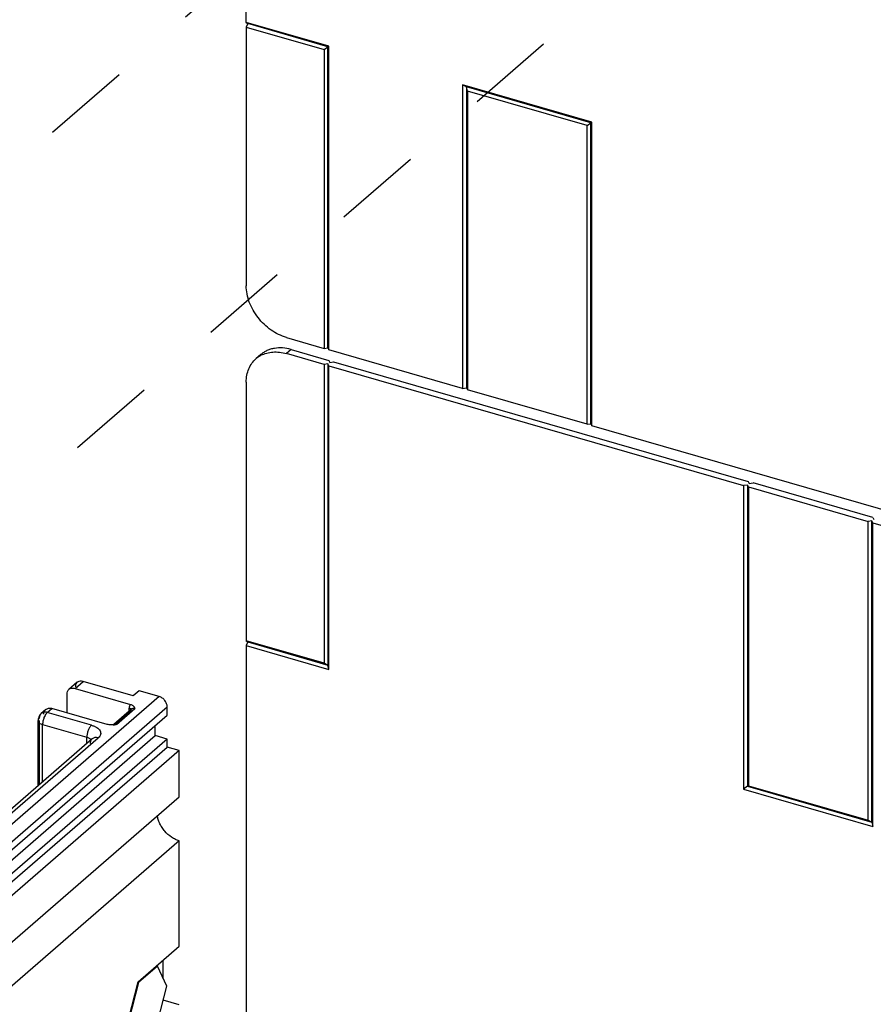
# Model space of a CAD drawing. Units: inches. Extents: x 0 to 34, y -22.4 to 22.
# Drawn here: x 29.2 to 31, y 12.4 to 14.5 of the extents above; entities that cross this region are included whole.
import ezdxf

# ---------------------------------------------------------------- set-up
doc = ezdxf.new("R2010")
doc.units = ezdxf.units.IN
doc.header["$LTSCALE"] = 1.87
doc.header["$MEASUREMENT"] = 0
doc.linetypes.add('DASHED', pattern=[0.2, 0.1, -0.1])
doc.layers.get('0').update_dxf_attribs({"linetype": 'CONTINUOUS'})

msp = doc.modelspace()

# ---------------------------------------------------------------- linework, layer by layer
at = {"color": 7, "linetype": 'CONTINUOUS'}
for p, q in [((29.6909, 14.4746), (29.6909, 15.5435)), ((29.8665, 14.424), (29.6909, 14.4746)), ((29.6909, 14.4746), (29.6939, 14.4721)), ((29.6939, 14.4721), (29.6909, 14.4644)), ((29.8644, 14.4229), (29.6939, 14.4721)), ((29.6909, 14.4644), (29.8563, 14.4167)), ((29.6909, 14.4644), (29.6909, 13.9155)), ((29.8644, 14.4229), (29.8665, 14.424)), ((29.8665, 13.7796), (29.8665, 14.424)), ((29.8563, 14.4167), (29.8644, 14.4229)), ((29.8563, 14.4167), (29.8563, 13.7825)), ((29.8644, 13.7836), (29.8644, 14.4229)), ((30.4248, 14.2628), (30.1504, 14.342)), ((30.1584, 14.338), (30.1504, 14.342)), ((30.1504, 14.342), (30.1504, 13.6976)), ((30.4227, 14.2617), (30.1584, 14.338)), ((30.1584, 14.338), (30.1584, 13.6987)), ((30.1606, 14.3288), (30.1584, 14.338)), ((30.4146, 14.2555), (30.1606, 14.3288)), ((30.1606, 14.3288), (30.1606, 13.6947)), ((30.4146, 14.2555), (30.4227, 14.2617)), ((30.4227, 14.2617), (30.4248, 14.2628)), ((30.4227, 13.6224), (30.4227, 14.2617)), ((30.4248, 13.6184), (30.4248, 14.2628)), ((30.4146, 13.6213), (30.4146, 14.2555)), ((29.7762, 13.8056), (29.8563, 13.7825)), ((29.786, 13.7801), (29.8661, 13.7569)), ((29.8563, 13.7825), (29.8644, 13.7836)), ((29.8644, 13.7836), (29.8665, 13.7796)), ((30.1504, 13.6976), (29.8665, 13.7796)), ((29.7216, 13.7692), (29.7117, 13.7607)), ((29.8563, 13.7484), (29.7762, 13.7715)), ((29.8661, 13.7569), (29.8683, 13.7529)), ((29.8644, 13.7495), (29.8563, 13.7484)), ((29.8563, 13.7484), (29.8563, 13.1142)), ((29.8644, 13.7495), (29.8644, 13.1102)), ((29.8665, 13.7455), (29.8644, 13.7495)), ((29.8665, 13.7455), (30.747, 13.4913)), ((29.8665, 13.1011), (29.8665, 13.7455)), ((29.8683, 13.7529), (29.8764, 13.754)), ((29.8764, 13.754), (30.7569, 13.4998)), ((29.6909, 13.7109), (29.6909, 13.162)), ((30.1504, 13.6976), (30.1584, 13.6987)), ((30.1584, 13.6987), (30.1606, 13.6947)), ((30.4146, 13.6213), (30.1606, 13.6947)), ((30.4146, 13.6213), (30.4227, 13.6224)), ((30.4227, 13.6224), (30.4248, 13.6184)), ((31.3054, 13.3642), (30.4248, 13.6184)), ((30.7551, 13.4924), (30.747, 13.4913)), ((30.747, 13.4913), (30.747, 12.8469)), ((30.7551, 13.4924), (30.7551, 12.8531)), ((30.7573, 13.4883), (30.7551, 13.4924)), ((30.7569, 13.4998), (30.7591, 13.4958)), ((30.7573, 13.4883), (31.0113, 13.415)), ((30.7573, 13.4883), (30.7573, 12.8541)), ((30.7591, 13.4958), (30.7671, 13.4968)), ((31.0211, 13.4235), (30.7671, 13.4968)), ((31.0211, 13.4235), (31.0233, 13.4195)), ((31.0194, 13.4161), (31.0113, 13.415)), ((31.0113, 12.7808), (31.0113, 13.415)), ((31.0194, 12.7768), (31.0194, 13.4161)), ((31.0215, 13.412), (31.0194, 13.4161)), ((31.0215, 13.412), (31.3054, 13.3301)), ((31.0215, 12.7676), (31.0215, 13.412)), ((29.8563, 13.1142), (29.6909, 13.162)), ((29.6909, 13.162), (29.6939, 13.1594)), ((29.6939, 13.1594), (29.6909, 13.1517)), ((29.6909, 13.1517), (29.8665, 13.1011)), ((29.6909, 13.1517), (29.6909, 12.0828)), ((29.6939, 13.1594), (29.8644, 13.1102)), ((29.8644, 13.1102), (29.8563, 13.1142)), ((29.8665, 13.1011), (29.8644, 13.1102)), ((30.7551, 12.8531), (30.747, 12.8469)), ((30.747, 12.8469), (31.0215, 12.7676)), ((30.7573, 12.8541), (30.7551, 12.8531)), ((30.7551, 12.8531), (31.0194, 12.7768)), ((30.7573, 12.8541), (31.0113, 12.7808)), ((31.0113, 12.7808), (31.0194, 12.7768)), ((31.0194, 12.7768), (31.0215, 12.7676)), ((29.5021, 12.4707), (29.4624, 12.4363)), ((29.5, 12.4714), (29.5021, 12.4707)), ((29.522, 12.4283), (29.5021, 12.4707)), ((29.4624, 12.4363), (29.4425, 12.3594)), ((29.4624, 12.4363), (29.4611, 12.4367)), ((29.5021, 12.3515), (29.522, 12.4283))]:
    msp.add_line(p, q, dxfattribs=at)
at = {"color": 4, "linetype": 'DASHED'}
for p, q in [((30.2689, 15.0977), (28.299, 13.3917)), ((30.8877, 14.9178), (28.9065, 13.202))]:
    msp.add_line(p, q, dxfattribs=at)
at = {"color": 9, "linetype": 'CONTINUOUS'}
for p, q in [((29.786, 13.7801), (29.7762, 13.7715)), ((29.3274, 13.0607), (29.3445, 13.0755)), ((29.5061, 13.0432), (28.5169, 12.1866)), ((28.534, 12.1646), (29.5232, 13.0213)), ((29.2637, 13.0035), (29.2614, 12.9986)), ((29.2684, 13.0096), (29.2782, 13.0181)), ((29.3621, 12.9825), (29.2684, 13.0096)), ((29.4461, 13.0123), (29.4113, 12.9821)), ((29.4152, 12.9842), (29.4546, 13.0183)), ((29.4425, 13.0123), (29.4425, 13.019)), ((29.2488, 12.9939), (29.2487, 12.9925)), ((29.2513, 12.9925), (29.2513, 12.8562)), ((29.2585, 12.984), (29.3523, 12.9569)), ((29.2585, 12.8624), (29.2585, 12.984)), ((28.9238, 12.5635), (29.3765, 12.9556)), ((29.3523, 12.9436), (29.3523, 12.9569))]:
    msp.add_line(p, q, dxfattribs=at)
at = {"color": 6, "linetype": 'CONTINUOUS'}
for p, q in [((29.3319, 13.0736), (29.3145, 13.0586)), ((29.4511, 13.0448), (29.3445, 13.0755)), ((29.3104, 13.0088), (29.3104, 13.0486)), ((29.3274, 13.0607), (29.4448, 13.0268)), ((29.4635, 13.0555), (29.4511, 13.0448)), ((29.5061, 13.0432), (29.4635, 13.0555)), ((28.534, 12.1476), (29.5232, 13.0042)), ((29.2653, 13.0159), (29.2555, 13.0074)), ((29.3956, 12.9842), (29.2782, 13.0181)), ((29.4482, 13.0172), (29.4097, 12.9839)), ((29.4538, 13.0198), (29.4546, 13.0183)), ((29.5232, 13.0042), (29.5232, 13.0213)), ((29.2487, 12.8539), (29.2487, 12.9925)), ((29.4152, 12.9842), (29.41, 12.9836)), ((29.4976, 12.9605), (29.4976, 12.9821)), ((28.5576, 12.1464), (29.4976, 12.9605)), ((29.5232, 12.9531), (29.4976, 12.9605)), ((29.5232, 12.9531), (28.5832, 12.139)), ((29.3636, 12.9535), (28.9109, 12.5614)), ((29.5232, 12.936), (29.5232, 12.9531)), ((28.5832, 12.122), (29.5232, 12.936)), ((29.5487, 12.9286), (28.8568, 12.3294)), ((29.5487, 12.9286), (29.5232, 12.936)), ((29.5487, 12.8306), (29.5487, 12.9286)), ((28.8568, 12.2314), (29.5487, 12.8306)), ((29.5487, 12.7369), (28.8568, 12.1376)), ((29.5487, 12.5135), (29.5487, 12.7369)), ((29.4615, 12.438), (29.5487, 12.5135)), ((29.5146, 12.444), (29.5146, 12.484)), ((29.4408, 12.3578), (29.4615, 12.438)), ((29.5487, 12.3891), (29.5146, 12.3989))]:
    msp.add_line(p, q, dxfattribs=at)
at = {"color": 7, "linetype": 'CONTINUOUS'}
msp.add_arc((29.7482, 13.7187), 0.0556, 117.8679, 130.8775, dxfattribs=at)
at = {"color": 6, "linetype": 'CONTINUOUS'}
for centre, radius, start, end in [((29.2684, 12.9925), 0.0197, 130.891, 164.6587), ((29.4332, 13.008), 0.0237, 29.7645, 31.8503), ((29.2685, 12.9925), 0.0198, 164.701, 179.9486), ((29.4018, 13.0621), 0.079, 274.5651, 275.9866)]:
    msp.add_arc(centre, radius, start, end, dxfattribs=at)
msp.add_ellipse((29.3454, 13.0592), major_axis=(-0.014, 0.0139), ratio=0.704245, start_param=5.373083, end_param=6.943879, dxfattribs=at)
at = {"color": 7, "linetype": 'CONTINUOUS'}
for points, knots in [([(29.7762, 13.8056), (29.7646, 13.809), (29.7477, 13.8175), (29.7285, 13.8334), (29.7156, 13.8477), (29.705, 13.8636), (29.6946, 13.8857), (29.6909, 13.9038), (29.6909, 13.9155)], [0, 0, 0, 0, 0.24575, 0.374966, 0.505595, 0.635424, 0.762328, 1, 1, 1, 1]), ([(29.786, 13.7801), (29.7801, 13.7818), (29.7683, 13.784), (29.7535, 13.7834), (29.7425, 13.7809), (29.7349, 13.778), (29.7279, 13.7742), (29.7236, 13.771), (29.7216, 13.7692)], [0, 0, 0, 0, 0.270609, 0.525094, 0.64713, 0.766397, 0.883711, 1, 1, 1, 1]), ([(29.7222, 13.7678), (29.726, 13.7699), (29.7343, 13.7731), (29.7477, 13.7753), (29.7619, 13.7749), (29.7714, 13.7729), (29.7762, 13.7715)], [0, 0, 0, 0, 0.233912, 0.476975, 0.732165, 1, 1, 1, 1]), ([(29.6909, 13.7109), (29.6909, 13.7158), (29.6918, 13.7255), (29.6958, 13.7392), (29.7024, 13.7512), (29.7084, 13.7578), (29.7118, 13.7607)], [0, 0, 0, 0, 0.266186, 0.519596, 0.762587, 1, 1, 1, 1])]:
    msp.add_open_spline(points, degree=3, knots=knots, dxfattribs=at)
at = {"color": 6, "linetype": 'CONTINUOUS'}
for points, knots in [([(29.3104, 13.0486), (29.3104, 13.0505), (29.3109, 13.0534), (29.3127, 13.0567), (29.3139, 13.058), (29.3145, 13.0586)], [0, 0, 0, 0, 0.518228, 0.762082, 1, 1, 1, 1]), ([(29.3145, 13.0586), (29.3153, 13.0593), (29.3172, 13.0604), (29.3204, 13.0614), (29.3239, 13.0615), (29.3262, 13.0611), (29.3274, 13.0607)], [0, 0, 0, 0, 0.233109, 0.474247, 0.729506, 1, 1, 1, 1]), ([(29.4448, 13.0268), (29.4467, 13.0263), (29.4494, 13.025), (29.4521, 13.0225), (29.453, 13.0212), (29.4534, 13.0205)], [0, 0, 0, 0, 0.562686, 0.791715, 1, 1, 1, 1]), ([(29.5232, 13.0213), (29.5232, 13.0236), (29.5222, 13.0285), (29.5184, 13.035), (29.513, 13.0403), (29.5084, 13.0426), (29.5061, 13.0432)], [0, 0, 0, 0, 0.238017, 0.494383, 0.753893, 1, 1, 1, 1]), ([(29.2611, 13.006), (29.2611, 13.0079), (29.2616, 13.0108), (29.2634, 13.014), (29.2647, 13.0154), (29.2653, 13.0159)], [0, 0, 0, 0, 0.518218, 0.762092, 1, 1, 1, 1]), ([(29.2653, 13.0159), (29.2661, 13.0166), (29.268, 13.0178), (29.2712, 13.0188), (29.2747, 13.0189), (29.277, 13.0184), (29.2782, 13.0181)], [0, 0, 0, 0, 0.233088, 0.474226, 0.7295, 1, 1, 1, 1]), ([(29.4014, 12.9833), (29.4009, 12.9833), (29.3989, 12.9835), (29.397, 12.9838), (29.3956, 12.9842)], [0, 0, 0, 0, 0.258582, 1, 1, 1, 1]), ([(29.4081, 12.9834), (29.4075, 12.9834), (29.4053, 12.9832), (29.403, 12.9832), (29.4014, 12.9833)], [0, 0, 0, 0, 0.249017, 1, 1, 1, 1]), ([(29.5487, 12.7369), (29.5459, 12.7377), (29.5401, 12.7399), (29.5292, 12.7461), (29.5196, 12.7547), (29.5119, 12.765), (29.5073, 12.7733), (29.5039, 12.782), (29.5026, 12.788), (29.5023, 12.791)], [0, 0, 0, 0, 0.119402, 0.243811, 0.500092, 0.629399, 0.756887, 0.880855, 1, 1, 1, 1])]:
    msp.add_open_spline(points, degree=3, knots=knots, dxfattribs=at)
at = {"color": 9, "linetype": 'CONTINUOUS'}
for points, knots in [([(29.4448, 13.0268), (29.444, 13.0257), (29.4428, 13.0232), (29.4425, 13.0204), (29.4425, 13.019)], [0, 0, 0, 0, 0.482981, 1, 1, 1, 1]), ([(29.2555, 13.0074), (29.2548, 13.0068), (29.2536, 13.0055), (29.2518, 13.0022), (29.2513, 12.9994), (29.2513, 12.9975)], [0, 0, 0, 0, 0.237937, 0.481802, 1, 1, 1, 1]), ([(29.2684, 13.0096), (29.2672, 13.0099), (29.2648, 13.0104), (29.2613, 13.0102), (29.2581, 13.0093), (29.2563, 13.0081), (29.2555, 13.0074)], [0, 0, 0, 0, 0.270493, 0.525725, 0.766866, 1, 1, 1, 1]), ([(29.2684, 13.0096), (29.2675, 13.0088), (29.2657, 13.0069), (29.2644, 13.0047), (29.2637, 13.0035)], [0, 0, 0, 0, 0.46012, 1, 1, 1, 1]), ([(29.4425, 13.019), (29.443, 13.0188), (29.444, 13.0185), (29.4457, 13.0176), (29.4467, 13.0167), (29.4471, 13.016)], [0, 0, 0, 0, 0.297898, 0.566504, 1, 1, 1, 1]), ([(29.4461, 13.0123), (29.4461, 13.0125), (29.4461, 13.0136), (29.4464, 13.0146), (29.4467, 13.0153)], [0, 0, 0, 0, 0.260227, 1, 1, 1, 1]), ([(29.4467, 13.0153), (29.4468, 13.0155), (29.4472, 13.0162), (29.4477, 13.0168), (29.4481, 13.0172)], [0, 0, 0, 0, 0.255009, 1, 1, 1, 1]), ([(29.4482, 13.0172), (29.4486, 13.0176), (29.4496, 13.0182), (29.4508, 13.0185), (29.4513, 13.0186)], [0, 0, 0, 0, 0.490219, 1, 1, 1, 1]), ([(29.4513, 13.0186), (29.4516, 13.0186), (29.4527, 13.0187), (29.4538, 13.0186), (29.4546, 13.0183)], [0, 0, 0, 0, 0.240638, 1, 1, 1, 1]), ([(29.2487, 12.9925), (29.2487, 12.9921), (29.2488, 12.9912), (29.2493, 12.9899), (29.2502, 12.9887), (29.2518, 12.9871), (29.2546, 12.9854), (29.2571, 12.9844), (29.2585, 12.984)], [0, 0, 0, 0, 0.093551, 0.191605, 0.297948, 0.41502, 0.685077, 1, 1, 1, 1]), ([(29.2513, 12.9975), (29.251, 12.9972), (29.2499, 12.9962), (29.2491, 12.9949), (29.2488, 12.9939)], [0, 0, 0, 0, 0.276622, 1, 1, 1, 1]), ([(29.2614, 12.9986), (29.2605, 12.9962), (29.2591, 12.9914), (29.2585, 12.9864), (29.2585, 12.984)], [0, 0, 0, 0, 0.515745, 1, 1, 1, 1]), ([(29.3621, 12.9825), (29.3614, 12.9819), (29.3601, 12.9805), (29.3582, 12.9779), (29.3566, 12.9749), (29.3546, 12.9703), (29.3529, 12.9643), (29.3523, 12.9593), (29.3523, 12.9569)], [0, 0, 0, 0, 0.098484, 0.211482, 0.336095, 0.468828, 0.742777, 1, 1, 1, 1]), ([(29.3621, 12.9825), (29.3642, 12.9819), (29.3682, 12.9805), (29.3735, 12.9777), (29.3777, 12.9745), (29.3806, 12.9708), (29.382, 12.9668), (29.3817, 12.9627), (29.3798, 12.9588), (29.3777, 12.9567), (29.3765, 12.9556)], [0, 0, 0, 0, 0.169984, 0.322902, 0.456483, 0.571916, 0.674306, 0.773001, 0.879026, 1, 1, 1, 1]), ([(29.4152, 12.9842), (29.4142, 12.9845), (29.4121, 12.9848), (29.41, 12.984), (29.4092, 12.9835)], [0, 0, 0, 0, 0.525456, 1, 1, 1, 1]), ([(29.3581, 12.9544), (29.3572, 12.955), (29.3553, 12.9559), (29.3533, 12.9566), (29.3523, 12.9569)], [0, 0, 0, 0, 0.474123, 1, 1, 1, 1]), ([(29.3613, 12.9513), (29.3611, 12.9516), (29.3602, 12.9528), (29.359, 12.9538), (29.3581, 12.9544)], [0, 0, 0, 0, 0.226412, 1, 1, 1, 1]), ([(29.3604, 12.9488), (29.3603, 12.9484), (29.3597, 12.9467), (29.3595, 12.9449), (29.3595, 12.9435)], [0, 0, 0, 0, 0.242498, 1, 1, 1, 1]), ([(29.3636, 12.9535), (29.3629, 12.9528), (29.3617, 12.9514), (29.3608, 12.9497), (29.3604, 12.9488)], [0, 0, 0, 0, 0.493148, 1, 1, 1, 1]), ([(29.3765, 12.9556), (29.3754, 12.956), (29.373, 12.9564), (29.3695, 12.9563), (29.3663, 12.9553), (29.3644, 12.9541), (29.3636, 12.9535)], [0, 0, 0, 0, 0.270492, 0.525722, 0.766863, 1, 1, 1, 1])]:
    msp.add_open_spline(points, degree=3, knots=knots, dxfattribs=at)

doc.saveas('drawing.dxf')
